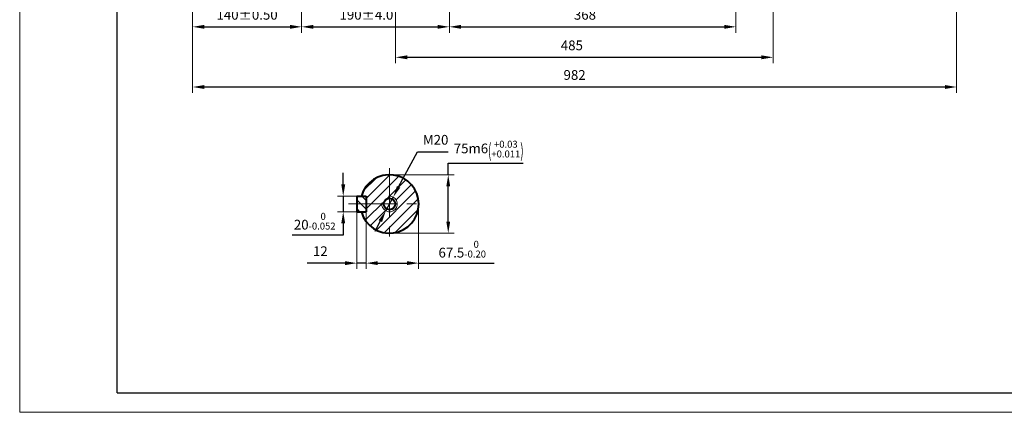
# Model space of a CAD drawing. Units: millimetres. Extents: x -125 to 1975, y -25 to 1460.
# Drawn here: x -125 to 1140, y -25 to 479 of the extents above; entities that cross this region are included whole.
import ezdxf

# ---------------------------------------------------------------- set-up
doc = ezdxf.new("R2010")
doc.units = ezdxf.units.MM
doc.header["$LTSCALE"] = 50
doc.linetypes.add('CENTER', pattern=[2, 1.25, -0.25, 0.25, -0.25])
for name, color, linetype, lineweight in [('1轮廓实线层', 7, 'Continuous', 40), ('2细线层', 4, 'Continuous', 20), ('3中心线层', 1, 'CENTER', 20), ('5剖面线层', 2, 'Continuous', 20), ('7标注层', 4, 'Continuous', 20)]:
    doc.layers.add(name, color=color, linetype=linetype, lineweight=lineweight)
doc.layers.add('图框层', color=7, linetype='Continuous')
doc.styles.get("Standard").update_dxf_attribs({"font": 'txt.shx', "width": 0.9, "bigfont": 'hzfs.shx'})
doc.dimstyles.new('TH_GBDIM', dxfattribs={"dimscale": 5, "dimtxt": 2.5, "dimasz": 3, "dimexe": 1.5, "dimexo": 0, "dimgap": 1.5, "dimtad": 1, "dimtoh": 1, "dimdec": 1, "dimzin": 9, "dimdsep": 46, "dimtxsty": 'Standard', "dimcen": 0, "dimclrd": 130, "dimclre": 130, "dimclrt": 3, "dimadec": 0, "dimazin": 2, "dimtfac": 0.714286, "dimtdec": 1, "dimtmove": 0, "dimatfit": 3, "dimfxl": 1, "dimtzin": 0, "dimlwd": 25, "dimlwe": -1, "dimarcsym": 0})

# ---------------------------------------------------------------- blocks, each defined once
blk = doc.blocks.new('*D10')
at = {"layer": '7标注层', "color": 130, "transparency": 16777216}
for p, q in [((97.1, 831.5), (97.1, 384.9)), ((1078.6, 625.5), (1078.6, 384.9))]:
    blk.add_line(p, q, dxfattribs=at)
at = {"layer": '7标注层', "color": 130, "lineweight": 25, "transparency": 16777216}
blk.add_line((112.1, 392.4), (1063.6, 392.4), dxfattribs=at)
at = {"layer": '7标注层', "color": 130, "transparency": 16777216}
for points in [[(112.1, 394.9), (112.1, 389.9), (97.1, 392.4)], [(1063.6, 394.9), (1063.6, 389.9), (1078.6, 392.4)]]:
    blk.add_solid(points, dxfattribs=at)
at = {"layer": 'Defpoints', "color": 0, "transparency": 16777216}
for p in [(97.1, 831.5), (1078.6, 625.5), (1078.6, 392.4)]:
    blk.add_point(p, dxfattribs=at)
at = {"layer": '7标注层', "color": 3, "transparency": 16777216, "insert": (587.8, 406.2), "char_height": 12.5, "attachment_point": 5}
blk.add_mtext('{982}{}{}', dxfattribs=at)
blk = doc.blocks.new('*D11')
at = {"layer": '7标注层', "color": 130, "transparency": 16777216}
for p, q in [((97.1, 831.5), (97.1, 462.1)), ((237.1, 778), (237.1, 462.1))]:
    blk.add_line(p, q, dxfattribs=at)
at = {"layer": '7标注层', "color": 130, "lineweight": 25, "transparency": 16777216}
blk.add_line((112.1, 469.6), (222.1, 469.6), dxfattribs=at)
at = {"layer": '7标注层', "color": 130, "transparency": 16777216}
for points in [[(112.1, 472.1), (112.1, 467.1), (97.1, 469.6)], [(222.1, 472.1), (222.1, 467.1), (237.1, 469.6)]]:
    blk.add_solid(points, dxfattribs=at)
at = {"layer": 'Defpoints', "color": 0, "transparency": 16777216}
for p in [(97.1, 831.5), (237.1, 778), (237.1, 469.6)]:
    blk.add_point(p, dxfattribs=at)
at = {"layer": '7标注层', "color": 3, "transparency": 16777216, "insert": (167.1, 483.4), "char_height": 12.5, "attachment_point": 5}
blk.add_mtext('{140}{}{%%p0.50}', dxfattribs=at)
blk = doc.blocks.new('*D12')
at = {"layer": '7标注层', "color": 130, "transparency": 16777216}
for p, q in [((237.1, 778), (237.1, 462.1)), ((427.1, 535.8), (427.1, 462.1))]:
    blk.add_line(p, q, dxfattribs=at)
at = {"layer": '7标注层', "color": 130, "lineweight": 25, "transparency": 16777216}
blk.add_line((252.1, 469.6), (412.1, 469.6), dxfattribs=at)
at = {"layer": '7标注层', "color": 130, "transparency": 16777216}
for points in [[(252.1, 472.1), (252.1, 467.1), (237.1, 469.6)], [(412.1, 472.1), (412.1, 467.1), (427.1, 469.6)]]:
    blk.add_solid(points, dxfattribs=at)
at = {"layer": 'Defpoints', "color": 0, "transparency": 16777216}
for p in [(237.1, 778), (427.1, 535.8), (427.1, 469.6)]:
    blk.add_point(p, dxfattribs=at)
at = {"layer": '7标注层', "color": 3, "transparency": 16777216, "insert": (320.4, 483.4), "char_height": 12.5, "attachment_point": 5}
blk.add_mtext('{190}{}{%%p4.0}', dxfattribs=at)
blk = doc.blocks.new('*D13')
at = {"layer": '7标注层', "color": 130, "transparency": 16777216}
for p, q in [((427.1, 535.8), (427.1, 462.1)), ((795.1, 534.6), (795.1, 462.1))]:
    blk.add_line(p, q, dxfattribs=at)
at = {"layer": '7标注层', "color": 130, "lineweight": 25, "transparency": 16777216}
blk.add_line((442.1, 469.6), (780.1, 469.6), dxfattribs=at)
at = {"layer": '7标注层', "color": 130, "transparency": 16777216}
for points in [[(442.1, 472.1), (442.1, 467.1), (427.1, 469.6)], [(780.1, 472.1), (780.1, 467.1), (795.1, 469.6)]]:
    blk.add_solid(points, dxfattribs=at)
at = {"layer": 'Defpoints', "color": 0, "transparency": 16777216}
for p in [(427.1, 535.8), (795.1, 534.6), (795.1, 469.6)]:
    blk.add_point(p, dxfattribs=at)
at = {"layer": '7标注层', "color": 3, "transparency": 16777216, "insert": (601.1, 483.4), "char_height": 12.5, "attachment_point": 5}
blk.add_mtext('368{}{}', dxfattribs=at)
blk = doc.blocks.new('*D14')
at = {"layer": '7标注层', "color": 130, "transparency": 16777216}
for p, q in [((357.8, 533), (357.8, 423)), ((842.8, 533), (842.8, 423))]:
    blk.add_line(p, q, dxfattribs=at)
at = {"layer": '7标注层', "color": 130, "lineweight": 25, "transparency": 16777216}
blk.add_line((372.8, 430.5), (827.8, 430.5), dxfattribs=at)
at = {"layer": '7标注层', "color": 130, "transparency": 16777216}
for points in [[(372.8, 433), (372.8, 428), (357.8, 430.5)], [(827.8, 433), (827.8, 428), (842.8, 430.5)]]:
    blk.add_solid(points, dxfattribs=at)
at = {"layer": 'Defpoints', "color": 0, "transparency": 16777216}
for p in [(357.8, 533), (842.8, 533), (842.8, 430.5)]:
    blk.add_point(p, dxfattribs=at)
at = {"layer": '7标注层', "color": 3, "transparency": 16777216, "insert": (584.3, 444.2), "char_height": 12.5, "attachment_point": 5}
blk.add_mtext('485{}{}', dxfattribs=at)
blk = doc.blocks.new('*D25')
at = {"layer": '7标注层', "color": 130, "lineweight": 25, "transparency": 16777216}
for p, q in [((361.8, 264.3), (385.9, 309.3)), ((385.9, 309.3), (425.3, 309.3)), ((345.3, 233.5), (354.8, 251.1)), ((338.2, 220.3), (331.2, 207))]:
    blk.add_line(p, q, dxfattribs=at)
at = {"layer": '7标注层', "color": 130, "transparency": 16777216}
for points in [[(359.6, 265.5), (364, 263.2), (354.8, 251.1)], [(336, 221.4), (340.4, 219.1), (345.3, 233.5)]]:
    blk.add_solid(points, dxfattribs=at)
at = {"layer": 'Defpoints', "color": 0, "transparency": 16777216}
for p in [(354.8, 251.1), (345.3, 233.5)]:
    blk.add_point(p, dxfattribs=at)
at = {"layer": '7标注层', "color": 3, "transparency": 16777216, "insert": (409.3, 323), "char_height": 12.5, "attachment_point": 5}
blk.add_mtext('M20{}{}', dxfattribs=at)
blk = doc.blocks.new('*D26')
at = {"layer": '7标注层', "color": 130, "transparency": 16777216}
for p, q in [((387.5, 242.3), (387.5, 158.9)), ((320, 232.3), (320, 158.9))]:
    blk.add_line(p, q, dxfattribs=at)
at = {"layer": '7标注层', "color": 130, "lineweight": 25, "transparency": 16777216}
for p, q in [((335, 166.4), (372.5, 166.4)), ((387.5, 166.4), (484.5, 166.4))]:
    blk.add_line(p, q, dxfattribs=at)
at = {"layer": '7标注层', "color": 130, "transparency": 16777216}
for points in [[(335, 168.9), (335, 163.9), (320, 166.4)], [(372.5, 168.9), (372.5, 163.9), (387.5, 166.4)]]:
    blk.add_solid(points, dxfattribs=at)
at = {"layer": 'Defpoints', "color": 0, "transparency": 16777216}
for p in [(387.5, 242.3), (320, 232.3), (387.5, 166.4)]:
    blk.add_point(p, dxfattribs=at)
at = {"layer": '7标注层', "color": 3, "transparency": 16777216, "insert": (443.5, 184.3), "char_height": 12.5, "attachment_point": 5}
blk.add_mtext('{67.5}{}{\\H0.7143x;\\S 0^ -0.20;}', dxfattribs=at)
blk = doc.blocks.new('*D27')
at = {"layer": '7标注层', "color": 130, "transparency": 16777216}
for p, q in [((308, 232.3), (308, 158.9)), ((320, 232.3), (320, 158.9))]:
    blk.add_line(p, q, dxfattribs=at)
at = {"layer": '7标注层', "color": 130, "lineweight": 25, "transparency": 16777216}
for p, q in [((293, 166.4), (244.3, 166.4)), ((320, 166.4), (308, 166.4)), ((335, 166.4), (350, 166.4))]:
    blk.add_line(p, q, dxfattribs=at)
at = {"layer": '7标注层', "color": 130, "transparency": 16777216}
for points in [[(293, 168.9), (293, 163.9), (308, 166.4)], [(335, 168.9), (335, 163.9), (320, 166.4)]]:
    blk.add_solid(points, dxfattribs=at)
at = {"layer": 'Defpoints', "color": 0, "transparency": 16777216}
for p in [(308, 232.3), (320, 232.3), (320, 166.4)]:
    blk.add_point(p, dxfattribs=at)
at = {"layer": '7标注层', "color": 3, "transparency": 16777216, "insert": (261.2, 180.1), "char_height": 12.5, "attachment_point": 5}
blk.add_mtext('12{}{}', dxfattribs=at)
blk = doc.blocks.new('*D28')
at = {"layer": '7标注层', "color": 130, "lineweight": 25, "transparency": 16777216}
for p, q in [((290.6, 267.3), (290.6, 282.3)), ((290.6, 252.3), (290.6, 232.3)), ((290.6, 217.3), (290.6, 202.3)), ((290.6, 202.3), (224.9, 202.3))]:
    blk.add_line(p, q, dxfattribs=at)
at = {"layer": '7标注层', "color": 130, "transparency": 16777216}
for p, q in [((308, 252.3), (283.1, 252.3)), ((308, 232.3), (283.1, 232.3))]:
    blk.add_line(p, q, dxfattribs=at)
for points in [[(288.1, 267.3), (293.1, 267.3), (290.6, 252.3)], [(288.1, 217.3), (293.1, 217.3), (290.6, 232.3)]]:
    blk.add_solid(points, dxfattribs=at)
at = {"layer": 'Defpoints', "color": 0, "transparency": 16777216}
for p in [(308, 252.3), (290.6, 232.3), (308, 232.3)]:
    blk.add_point(p, dxfattribs=at)
at = {"layer": '7标注层', "color": 3, "transparency": 16777216, "insert": (254, 220.2), "char_height": 12.5, "attachment_point": 5}
blk.add_mtext('{20}{}{\\H0.7143x;\\S 0^ -0.052;}', dxfattribs=at)
blk = doc.blocks.new('*D29')
at = {"layer": '7标注层', "color": 130, "lineweight": 25, "transparency": 16777216}
for p, q in [((425.5, 279.8), (425.5, 294.8)), ((425.5, 294.8), (521.8, 294.8)), ((425.5, 219.8), (425.5, 264.8))]:
    blk.add_line(p, q, dxfattribs=at)
at = {"layer": '7标注层', "color": 130, "transparency": 16777216}
for p, q in [((350, 279.8), (433, 279.8)), ((350, 204.8), (433, 204.8))]:
    blk.add_line(p, q, dxfattribs=at)
for points in [[(423, 264.8), (428, 264.8), (425.5, 279.8)], [(423, 219.8), (428, 219.8), (425.5, 204.8)]]:
    blk.add_solid(points, dxfattribs=at)
at = {"layer": 'Defpoints', "color": 0, "transparency": 16777216}
for p in [(350, 279.8), (425.5, 279.8), (350, 204.8)]:
    blk.add_point(p, dxfattribs=at)
at = {"layer": '7标注层', "color": 3, "transparency": 16777216, "insert": (477.4, 312.7), "char_height": 12.5, "attachment_point": 5}
blk.add_mtext('{75}{}{m6\\H0.7143x;{\\H2x;\\W0.5;(}\\S+0.03^ +0.011;{\\H2x;\\W0.5;)}}', dxfattribs=at)

msp = doc.modelspace()

# ---------------------------------------------------------------- hatches: boundary and pattern name
at = {"layer": '5剖面线层'}
h = msp.add_hatch(dxfattribs=at)
h.set_pattern_fill('ANSI31', color=256, scale=3, angle=360, style=0)
h.set_pattern_definition([(45, (248.874, -172.0335), (-6.7352, 6.7352), [])])
h.paths.add_polyline_path([(350.04, 279.79, 0.3371882), (313.9, 252.29), (320.04, 252.29), (320.04, 242.29), (342.66, 242.29, -0.4142136), (350.04, 249.67)])
h.paths.add_polyline_path([(360.04, 242.29), (387.54, 242.29, 0.4142136), (350.04, 279.79), (350.04, 252.29, -0.4142136)])
h.paths.add_polyline_path([(387.54, 242.29), (360.04, 242.29, -0.4142136), (350.04, 232.29), (350.04, 204.79, 0.4142136)])
h.paths.add_polyline_path([(340.04, 242.29), (320.04, 242.29), (320.04, 232.29), (313.9, 232.29, 0.3371882), (350.04, 204.79), (350.04, 232.29, -0.4142136)])
h = msp.add_hatch(dxfattribs=at)
h.set_pattern_fill('ANSI31', color=256, scale=2.5, angle=270, style=0)
h.set_pattern_definition([(315, (109.572, 535.8354), (5.61266, 5.61266), [])])
h.paths.add_polyline_path([(308.04, 242.29), (308.04, 232.29), (320.04, 232.29), (320.04, 242.29)])
h.paths.add_polyline_path([(320.04, 242.29), (320.04, 252.29), (308.04, 252.29), (308.04, 242.29)])

# ---------------------------------------------------------------- linework, layer by layer
at = {"layer": '1轮廓实线层'}
for p, q in [((308.04, 252.29), (308.04, 232.29)), ((308.04, 252.29), (320.04, 252.29)), ((320.04, 252.29), (320.04, 232.29)), ((308.04, 232.29), (320.04, 232.29))]:
    msp.add_line(p, q, dxfattribs=at)
msp.add_circle((350.04, 242.29), 7.38, dxfattribs=at)
msp.add_arc((350.04, 242.29), 37.5, 195.46601, 164.53399, dxfattribs=at)
at = {"layer": '2细线层'}
for q in [(-125, 1460), (1975, -25)]:
    msp.add_line((-125, -25), q, dxfattribs=at)
msp.add_arc((350.04, 242.29), 10, 172.5, 97.5, dxfattribs=at)
at = {"layer": '3中心线层'}
for p, q in [((350.04, 288.19), (350.04, 196.39)), ((297.21, 242.29), (395.94, 242.29))]:
    msp.add_line(p, q, dxfattribs=at)
at = {"layer": '图框层'}
for q in [(0, 1435), (1950, 0)]:
    msp.add_line((0, 0), q, dxfattribs=at)

# ---------------------------------------------------------------- dimensions: what is measured, and where the dimension line sits
at = {"layer": '7标注层'}
dim = msp.add_linear_dim(base=(1078.58, 392.44), p1=(97.08, 831.54), p2=(1078.58, 625.54), text='{982}{}{}', dimstyle='TH_GBDIM', override={"dimgap": 1.5, "dimtad": 1, "dimjust": 0, "dimdec": 1, "dimlfac": 1, "dimse1": 0, "dimse2": 0, "dimsd1": 0, "dimsd2": 0}, dxfattribs=at)
dim.commit()
dim.dimension.update_dxf_attribs({"geometry": '*D10', "text_midpoint": (587.83, 406.19)})
for base, p1, p2, text, picture, middle in [((237.08, 469.62), (97.08, 831.54), (237.08, 778.04), '{140}{}{%%p0.50}', '*D11', (167.08, 483.37)), ((387.54, 166.37), (320.04, 232.29), (387.54, 242.29), '{<>}{}{\\H0.7143x;\\S 0^ -0.20;}', '*D26', (443.52, 184.29))]:
    dim = msp.add_linear_dim(base=base, p1=p1, p2=p2, text=text, dimstyle='TH_GBDIM', dxfattribs=at)
    dim.commit()
    dim.dimension.update_dxf_attribs({"geometry": picture, "text_midpoint": middle})
for base, p1, p2, text, picture, middle in [((427.08, 469.62), (237.08, 778.04), (427.08, 535.84), '{190}{}{%%p4.0}', '*D12', (320.37, 469.62)), ((842.83, 430.45), (357.83, 533.04), (842.83, 533.04), '485{}{}', '*D14', (584.29, 430.45)), ((795.08, 469.62), (427.08, 535.84), (795.08, 534.58), '368{}{}', '*D13', (601.06, 469.62)), ((320.04, 166.37), (308.04, 232.29), (320.04, 232.29), '12{}{}', '*D27', (261.16, 166.37))]:
    dim = msp.add_linear_dim(base=base, p1=p1, p2=p2, text=text, dimstyle='TH_GBDIM', dxfattribs=at)
    dim.commit()
    dim.dimension.update_dxf_attribs({"geometry": picture, "text_midpoint": middle, "dimtype": 160})
dim = msp.add_diameter_dim_2p(p1=(345.32, 233.48), p2=(354.76, 251.11), text='M20{}{}', dimstyle='TH_GBDIM', override={"dimatfit": 0}, dxfattribs=at)
dim.commit()
dim.dimension.update_dxf_attribs({"geometry": '*D25', "text_midpoint": (409.35, 309.3), "dimtype": 163})
for base, p1, p2, text, picture, middle in [((425.51, 279.79), (350.04, 204.79), (350.04, 279.79), '{<>}{}{m6\\H0.7143x;{\\H2x;\\W0.5;(}\\S+0.03^ +0.011;{\\H2x;\\W0.5;)}}', '*D29', (477.38, 312.71)), ((290.56, 232.29), (308.04, 252.29), (308.04, 232.29), '{20}{}{\\H0.7143x;\\S 0^ -0.052;}', '*D28', (254, 220.21))]:
    dim = msp.add_linear_dim(base=base, p1=p1, p2=p2, angle=90, text=text, dimstyle='TH_GBDIM', dxfattribs=at)
    dim.commit()
    dim.dimension.update_dxf_attribs({"geometry": picture, "text_midpoint": middle})

doc.saveas('drawing.dxf')
